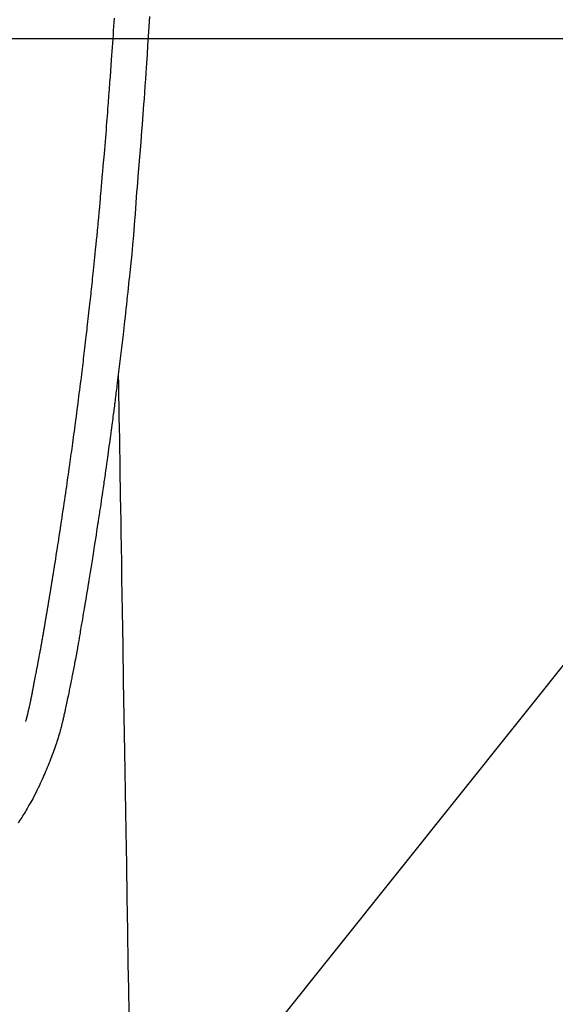
# Model space of a CAD drawing. Extents: x 27948 to 54421, y -25 to 8845.
# Drawn here: x 43891 to 43922, y 6977 to 7034 of the extents above; entities that cross this region are included whole.
import ezdxf

# ---------------------------------------------------------------- set-up
doc = ezdxf.new("R2010")
doc.units = 0
doc.header["$LTSCALE"] = 50
doc.header["$MEASUREMENT"] = 0
doc.layers.get('0').update_dxf_attribs({"linetype": 'CONTINUOUS'})
for name, color, linetype in [('126-甲板', 2, 'CONTINUOUS'), ('150-機器', 8, 'CONTINUOUS'), ('160-文字', 254, 'CONTINUOUS')]:
    doc.layers.add(name, color=color, linetype=linetype)
doc.styles.add('KH001', font='txt')
doc.dimstyles.new('KH1xx030', dxfattribs={"dimscale": 30, "dimtxt": 2, "dimasz": 0.6, "dimexe": 0.3, "dimexo": 1.2, "dimgap": 0.5, "dimtad": 3, "dimdec": 1, "dimdsep": 46, "dimlunit": 6, "dimtxsty": 'KH001', "dimblk": 'DOT', "dimcen": 1, "dimdle": 1, "dimclrd": 256, "dimclre": 256, "dimclrt": 256, "dimadec": 0, "dimazin": 0, "dimtfac": 1, "dimtdec": 1, "dimtix": 1, "dimtmove": 2, "dimatfit": 3, "dimldrblk": 'CLOSEDBLANK', "dimfxl": 1, "dimtolj": 1, "dimtzin": 0, "dimlwd": -1, "dimlwe": -1, "dimarcsym": 0})

# ---------------------------------------------------------------- blocks, each defined once
blk = doc.blocks.new('F402_H')
at = {"layer": '150-機器', "color": 13, "linetype": 'Continuous'}
for points in [[(-23.152, -53.891), (-23.135, -54.182), (-23.117, -54.474), (-23.1, -54.765), (-23.082, -55.056), (-23.05, -55.579), (-23.016, -56.101), (-22.982, -56.624), (-22.947, -57.146), (-22.921, -57.53), (-22.895, -57.913), (-22.867, -58.297), (-22.84, -58.68), (-22.819, -58.969), (-22.797, -59.258), (-22.776, -59.547), (-22.754, -59.835), (-22.728, -60.17), (-22.703, -60.505), (-22.677, -60.839), (-22.65, -61.174), (-22.616, -61.606), (-22.581, -62.039), (-22.545, -62.472), (-22.509, -62.904), (-22.484, -63.19), (-22.458, -63.476), (-22.434, -63.761), (-22.41, -64.047), (-22.363, -64.676), (-22.32, -65.304), (-22.277, -65.933), (-22.228, -66.561), (-22.18, -67.099), (-22.127, -67.636), (-22.071, -68.172), (-22.015, -68.709), (-21.992, -68.931), (-21.969, -69.153), (-21.946, -69.376), (-21.922, -69.598), (-21.897, -69.838), (-21.871, -70.078), (-21.846, -70.318), (-21.82, -70.557), (-21.794, -70.796), (-21.768, -71.035), (-21.741, -71.274), (-21.715, -71.513), (-21.627, -72.288), (-21.537, -73.062), (-21.445, -73.836), (-21.352, -74.61), (-21.332, -74.772), (-21.312, -74.934), (-21.292, -75.096), (-21.272, -75.257), (-21.259, -75.363), (-21.246, -75.468), (-21.232, -75.573), (-21.219, -75.678), (-21.205, -75.788), (-21.191, -75.897), (-21.177, -76.007), (-21.163, -76.116), (-21.15, -76.222), (-21.136, -76.327), (-21.123, -76.432), (-21.109, -76.538), (-21.097, -76.631), (-21.085, -76.723), (-21.073, -76.816), (-21.06, -76.909), (-21.044, -77.031), (-21.029, -77.154), (-21.013, -77.276), (-20.997, -77.399), (-20.978, -77.542), (-20.958, -77.686), (-20.939, -77.83), (-20.92, -77.973), (-20.899, -78.125), (-20.879, -78.278), (-20.859, -78.43), (-20.838, -78.583), (-20.814, -78.756), (-20.79, -78.93), (-20.766, -79.103), (-20.742, -79.277), (-20.725, -79.4), (-20.708, -79.523), (-20.691, -79.645), (-20.674, -79.768), (-20.646, -79.959), (-20.619, -80.15), (-20.592, -80.341), (-20.565, -80.531), (-20.551, -80.628), (-20.537, -80.724), (-20.524, -80.82), (-20.51, -80.916), (-20.493, -81.033), (-20.476, -81.149), (-20.459, -81.266), (-20.442, -81.382), (-20.416, -81.562), (-20.389, -81.741), (-20.363, -81.921), (-20.336, -82.1), (-20.314, -82.253), (-20.291, -82.406), (-20.268, -82.559), (-20.245, -82.712), (-20.228, -82.822), (-20.211, -82.931), (-20.195, -83.041), (-20.178, -83.151), (-20.158, -83.281), (-20.138, -83.411), (-20.118, -83.541), (-20.098, -83.671), (-20.065, -83.888), (-20.031, -84.105), (-19.997, -84.322), (-19.963, -84.539), (-19.941, -84.682), (-19.918, -84.825), (-19.895, -84.969), (-19.873, -85.112), (-19.854, -85.232), (-19.834, -85.353), (-19.815, -85.473), (-19.796, -85.593), (-19.76, -85.817), (-19.723, -86.041), (-19.687, -86.265), (-19.65, -86.49), (-19.64, -86.551), (-19.63, -86.613), (-19.62, -86.674), (-19.61, -86.736), (-19.563, -87.024), (-19.516, -87.312), (-19.468, -87.6), (-19.42, -87.888), (-19.41, -87.946), (-19.4, -88.005), (-19.391, -88.063), (-19.381, -88.121), (-19.355, -88.279), (-19.328, -88.436), (-19.302, -88.593), (-19.275, -88.751), (-19.259, -88.845), (-19.243, -88.939), (-19.227, -89.033), (-19.211, -89.127), (-19.193, -89.236), (-19.174, -89.345), (-19.155, -89.455), (-19.137, -89.564), (-19.111, -89.712), (-19.086, -89.859), (-19.06, -90.006), (-19.034, -90.154), (-19.022, -90.221), (-19.01, -90.288), (-18.998, -90.356), (-18.986, -90.423), (-18.947, -90.638), (-18.908, -90.852), (-18.868, -91.067), (-18.828, -91.281), (-18.812, -91.37), (-18.795, -91.459), (-18.778, -91.549), (-18.761, -91.638), (-18.742, -91.734), (-18.723, -91.829), (-18.705, -91.925), (-18.686, -92.021), (-18.671, -92.094), (-18.657, -92.166), (-18.643, -92.239), (-18.628, -92.312), (-18.608, -92.412), (-18.587, -92.513), (-18.567, -92.613), (-18.546, -92.713), (-18.531, -92.786), (-18.516, -92.86), (-18.501, -92.933), (-18.486, -93.006), (-18.465, -93.11), (-18.443, -93.214), (-18.421, -93.318), (-18.4, -93.422), (-18.39, -93.468), (-18.381, -93.514), (-18.371, -93.56), (-18.362, -93.606), (-18.342, -93.701), (-18.322, -93.796), (-18.302, -93.891), (-18.282, -93.987), (-18.271, -94.038), (-18.261, -94.088), (-18.25, -94.139), (-18.239, -94.19), (-18.225, -94.253), (-18.211, -94.315), (-18.197, -94.378), (-18.183, -94.44), (-18.172, -94.491), (-18.16, -94.542), (-18.148, -94.592), (-18.136, -94.643), (-18.128, -94.677), (-18.119, -94.71), (-18.111, -94.744), (-18.102, -94.778), (-18.093, -94.813), (-18.085, -94.848), (-18.076, -94.884), (-18.067, -94.919)], [(-16.002, -94.681), (-16.013, -94.637), (-16.025, -94.594), (-16.036, -94.551), (-16.048, -94.507), (-16.055, -94.481), (-16.061, -94.455), (-16.068, -94.429), (-16.075, -94.403), (-16.083, -94.37), (-16.091, -94.338), (-16.099, -94.306), (-16.107, -94.274), (-16.115, -94.241), (-16.123, -94.209), (-16.131, -94.177), (-16.139, -94.144), (-16.148, -94.105), (-16.157, -94.065), (-16.166, -94.026), (-16.175, -93.987), (-16.183, -93.955), (-16.19, -93.923), (-16.197, -93.891), (-16.204, -93.859), (-16.213, -93.82), (-16.222, -93.781), (-16.231, -93.742), (-16.239, -93.702), (-16.246, -93.672), (-16.252, -93.642), (-16.259, -93.611), (-16.265, -93.581), (-16.273, -93.544), (-16.28, -93.508), (-16.288, -93.472), (-16.295, -93.435), (-16.307, -93.374), (-16.32, -93.312), (-16.332, -93.251), (-16.344, -93.19), (-16.353, -93.142), (-16.363, -93.095), (-16.372, -93.048), (-16.381, -93), (-16.389, -92.955), (-16.398, -92.911), (-16.406, -92.866), (-16.415, -92.821), (-16.424, -92.775), (-16.432, -92.728), (-16.441, -92.682), (-16.45, -92.636), (-16.46, -92.579), (-16.471, -92.523), (-16.481, -92.466), (-16.492, -92.409), (-16.501, -92.358), (-16.51, -92.307), (-16.52, -92.256), (-16.53, -92.205), (-16.543, -92.14), (-16.556, -92.075), (-16.57, -92.009), (-16.583, -91.944), (-16.593, -91.893), (-16.603, -91.843), (-16.613, -91.792), (-16.622, -91.742), (-16.63, -91.7), (-16.638, -91.658), (-16.646, -91.617), (-16.654, -91.575), (-16.663, -91.531), (-16.671, -91.486), (-16.68, -91.442), (-16.688, -91.398), (-16.695, -91.361), (-16.702, -91.324), (-16.709, -91.287), (-16.716, -91.25), (-16.723, -91.211), (-16.73, -91.173), (-16.738, -91.135), (-16.745, -91.096), (-16.751, -91.065), (-16.757, -91.034), (-16.763, -91.004), (-16.769, -90.973), (-16.784, -90.893), (-16.798, -90.813), (-16.813, -90.733), (-16.828, -90.653), (-16.831, -90.634), (-16.835, -90.614), (-16.839, -90.594), (-16.843, -90.574), (-16.852, -90.522), (-16.862, -90.471), (-16.871, -90.42), (-16.881, -90.368), (-16.889, -90.32), (-16.898, -90.271), (-16.906, -90.222), (-16.914, -90.174), (-16.921, -90.136), (-16.928, -90.097), (-16.935, -90.059), (-16.941, -90.021), (-16.946, -89.993), (-16.951, -89.965), (-16.956, -89.937), (-16.961, -89.909), (-16.97, -89.862), (-16.978, -89.815), (-16.986, -89.768), (-16.994, -89.721), (-17.005, -89.658), (-17.016, -89.595), (-17.027, -89.532), (-17.038, -89.469), (-17.045, -89.426), (-17.053, -89.384), (-17.06, -89.341), (-17.067, -89.299), (-17.074, -89.261), (-17.08, -89.223), (-17.087, -89.185), (-17.093, -89.147), (-17.098, -89.116), (-17.103, -89.085), (-17.109, -89.054), (-17.114, -89.023), (-17.119, -88.992), (-17.125, -88.961), (-17.13, -88.93), (-17.136, -88.899), (-17.143, -88.859), (-17.149, -88.819), (-17.156, -88.779), (-17.163, -88.739), (-17.169, -88.705), (-17.174, -88.672), (-17.18, -88.638), (-17.186, -88.605), (-17.193, -88.563), (-17.2, -88.521), (-17.207, -88.478), (-17.214, -88.436), (-17.219, -88.407), (-17.224, -88.379), (-17.229, -88.35), (-17.234, -88.321), (-17.241, -88.276), (-17.249, -88.231), (-17.256, -88.187), (-17.264, -88.142), (-17.271, -88.098), (-17.279, -88.053), (-17.286, -88.009), (-17.293, -87.965), (-17.301, -87.922), (-17.307, -87.88), (-17.314, -87.838), (-17.321, -87.796), (-17.328, -87.754), (-17.335, -87.711), (-17.342, -87.669), (-17.349, -87.627), (-17.356, -87.584), (-17.363, -87.542), (-17.37, -87.5), (-17.377, -87.458), (-17.382, -87.429), (-17.387, -87.4), (-17.391, -87.371), (-17.396, -87.342), (-17.402, -87.305), (-17.409, -87.267), (-17.415, -87.229), (-17.421, -87.192), (-17.427, -87.154), (-17.434, -87.116), (-17.44, -87.079), (-17.446, -87.041), (-17.452, -87.006), (-17.458, -86.971), (-17.463, -86.936), (-17.469, -86.9), (-17.475, -86.863), (-17.481, -86.825), (-17.487, -86.787), (-17.493, -86.75), (-17.5, -86.706), (-17.507, -86.662), (-17.515, -86.617), (-17.522, -86.573), (-17.527, -86.54), (-17.533, -86.507), (-17.538, -86.475), (-17.544, -86.442), (-17.549, -86.409), (-17.554, -86.375), (-17.559, -86.342), (-17.565, -86.309), (-17.569, -86.28), (-17.574, -86.252), (-17.579, -86.223), (-17.584, -86.194), (-17.59, -86.155), (-17.596, -86.115), (-17.602, -86.075), (-17.609, -86.036), (-17.614, -86), (-17.62, -85.965), (-17.626, -85.93), (-17.632, -85.894), (-17.636, -85.865), (-17.641, -85.837), (-17.646, -85.808), (-17.651, -85.779), (-17.657, -85.739), (-17.664, -85.698), (-17.67, -85.657), (-17.676, -85.617), (-17.681, -85.586), (-17.686, -85.555), (-17.691, -85.523), (-17.696, -85.492), (-17.731, -85.277), (-17.765, -85.061), (-17.798, -84.845), (-17.832, -84.629), (-17.858, -84.461), (-17.885, -84.293), (-17.911, -84.125), (-17.937, -83.956), (-17.97, -83.741), (-18.003, -83.526), (-18.036, -83.311), (-18.068, -83.096), (-18.101, -82.881), (-18.133, -82.666), (-18.165, -82.451), (-18.197, -82.236), (-18.226, -82.043), (-18.254, -81.85), (-18.283, -81.657), (-18.311, -81.464), (-18.339, -81.271), (-18.367, -81.079), (-18.395, -80.886), (-18.422, -80.694), (-18.454, -80.474), (-18.486, -80.253), (-18.517, -80.033), (-18.548, -79.812), (-18.569, -79.659), (-18.591, -79.507), (-18.612, -79.354), (-18.633, -79.201), (-18.655, -79.044), (-18.676, -78.888), (-18.698, -78.731), (-18.72, -78.575), (-18.743, -78.407), (-18.765, -78.24), (-18.788, -78.073), (-18.81, -77.905), (-18.833, -77.738), (-18.855, -77.571), (-18.877, -77.403), (-18.899, -77.236), (-18.926, -77.032), (-18.953, -76.828), (-18.98, -76.623), (-19.007, -76.419), (-19.03, -76.241), (-19.053, -76.063), (-19.075, -75.885), (-19.098, -75.707), (-19.122, -75.515), (-19.147, -75.322), (-19.171, -75.13), (-19.195, -74.937), (-19.216, -74.771), (-19.237, -74.604), (-19.257, -74.438), (-19.277, -74.271), (-19.295, -74.127), (-19.312, -73.983), (-19.33, -73.839), (-19.347, -73.695), (-19.366, -73.54), (-19.385, -73.385), (-19.403, -73.23), (-19.422, -73.075), (-19.442, -72.906), (-19.462, -72.736), (-19.482, -72.567), (-19.502, -72.397), (-19.516, -72.268), (-19.531, -72.139), (-19.546, -72.01), (-19.56, -71.881), (-19.58, -71.712), (-19.599, -71.543), (-19.618, -71.374), (-19.637, -71.205), (-19.656, -71.036), (-19.675, -70.867), (-19.693, -70.698), (-19.712, -70.529), (-19.728, -70.386), (-19.744, -70.243), (-19.759, -70.1), (-19.775, -69.957), (-19.79, -69.815), (-19.805, -69.672), (-19.821, -69.529), (-19.836, -69.386), (-19.852, -69.232), (-19.868, -69.078), (-19.884, -68.924), (-19.901, -68.771), (-19.92, -68.581), (-19.94, -68.391), (-19.96, -68.201), (-19.979, -68.011), (-20, -67.808), (-20.02, -67.606), (-20.041, -67.404), (-20.061, -67.202), (-20.071, -67.104), (-20.081, -67.007), (-20.09, -66.909), (-20.1, -66.812), (-20.111, -66.705), (-20.121, -66.598), (-20.132, -66.491), (-20.142, -66.384), (-20.155, -66.248), (-20.168, -66.111), (-20.18, -65.975), (-20.193, -65.838), (-20.22, -65.537), (-20.248, -65.236), (-20.275, -64.935), (-20.302, -64.634), (-20.317, -64.466), (-20.332, -64.299), (-20.347, -64.132), (-20.361, -63.965), (-20.383, -63.721), (-20.404, -63.476), (-20.426, -63.231), (-20.447, -62.987), (-20.457, -62.876), (-20.467, -62.764), (-20.476, -62.653), (-20.486, -62.542), (-20.501, -62.365), (-20.516, -62.187), (-20.531, -62.009), (-20.546, -61.832), (-20.565, -61.599), (-20.585, -61.366), (-20.604, -61.133), (-20.624, -60.9), (-20.642, -60.679), (-20.66, -60.458), (-20.678, -60.237), (-20.695, -60.016), (-20.711, -59.828), (-20.726, -59.64), (-20.74, -59.453), (-20.755, -59.265), (-20.785, -58.879), (-20.814, -58.493), (-20.843, -58.108), (-20.872, -57.722), (-20.896, -57.392), (-20.92, -57.063), (-20.944, -56.733), (-20.968, -56.403), (-20.985, -56.162), (-21.002, -55.921), (-21.018, -55.679), (-21.035, -55.438), (-21.051, -55.197), (-21.067, -54.957), (-21.083, -54.716), (-21.098, -54.475), (-21.114, -54.235), (-21.13, -53.995)], [(-21.352, -74.61), (-21.362, -75.228), (-21.372, -75.846), (-21.382, -76.463), (-21.392, -77.081), (-21.402, -77.697), (-21.412, -78.314), (-21.423, -78.931), (-21.433, -79.548), (-21.441, -80.068), (-21.45, -80.588), (-21.458, -81.108), (-21.467, -81.628), (-21.479, -82.358), (-21.491, -83.087), (-21.503, -83.816), (-21.515, -84.546), (-21.53, -85.479), (-21.545, -86.412), (-21.561, -87.344), (-21.576, -88.277), (-21.609, -90.313), (-21.643, -92.349), (-21.676, -94.385), (-21.71, -96.421), (-21.729, -97.57), (-21.747, -98.719), (-21.766, -99.867), (-21.785, -101.016), (-21.817, -102.937), (-21.848, -104.857), (-21.88, -106.778), (-21.911, -108.699), (-21.935, -110.131), (-21.958, -111.564)], [(-18.064, -94.933), (-18.046, -94.998), (-18.029, -95.062), (-18.012, -95.127), (-17.994, -95.191), (-17.963, -95.301), (-17.932, -95.409), (-17.899, -95.518), (-17.866, -95.626), (-17.835, -95.727), (-17.802, -95.828), (-17.769, -95.928), (-17.736, -96.028), (-17.698, -96.138), (-17.66, -96.248), (-17.621, -96.357), (-17.582, -96.466), (-17.535, -96.594), (-17.486, -96.723), (-17.437, -96.85), (-17.388, -96.978), (-17.341, -97.095), (-17.293, -97.212), (-17.245, -97.329), (-17.197, -97.445), (-17.15, -97.559), (-17.102, -97.672), (-17.054, -97.785), (-17.005, -97.898), (-16.951, -98.018), (-16.897, -98.138), (-16.841, -98.257), (-16.785, -98.376), (-16.716, -98.519), (-16.646, -98.661), (-16.575, -98.803), (-16.502, -98.943), (-16.399, -99.137), (-16.294, -99.33), (-16.186, -99.521), (-16.077, -99.711), (-16.027, -99.797), (-15.977, -99.882), (-15.926, -99.966), (-15.875, -100.051), (-15.771, -100.218), (-15.665, -100.385), (-15.557, -100.55)]]:
    blk.add_lwpolyline(points, dxfattribs=at)
blk = doc.blocks.new('_ClosedBlank')
at = {"color": 0, "linetype": 'ByBlock', "lineweight": -2}
for p, q in [((-1, 0.1667), (0, 0)), ((-1, 0.1667), (-1, -0.1667)), ((0, 0), (-1, -0.1667))]:
    blk.add_line(p, q, dxfattribs=at)
blk = doc.blocks.new('_Dot')
at = {"color": 0, "linetype": 'ByBlock', "lineweight": -2}
blk.add_line((-0.5, 0), (-1, 0), dxfattribs=at)
at = {"color": 0, "linetype": 'ByBlock', "const_width": 0.5}
blk.add_lwpolyline([(-0.25, 0, 1), (0.25, 0, 1)], format="xyb", close=True, dxfattribs=at)

msp = doc.modelspace()

# ---------------------------------------------------------------- linework, layer by layer
at = {"layer": '126-甲板', "linetype": 'Continuous'}
msp.add_lwpolyline([(44214.98, 7032.68), (43534.98, 7032.68, 0.414214), (43524.98, 7022.68), (43524.98, 6607.68, 0.414214), (43534.98, 6597.68), (44214.98, 6597.68, 0.414214), (44224.98, 6607.68), (44224.98, 7022.68, 0.414214)], format="xyb", close=True, dxfattribs=at)

# ---------------------------------------------------------------- block references
at = {"layer": '150-機器', "xscale": -1}
msp.add_blockref('F402_H', (43874.988, 7087.872), dxfattribs=at)

# ---------------------------------------------------------------- leaders
at = {"layer": '160-文字', "annotation_type": 0, "has_hookline": 1, "hookline_direction": 1}
for points, text_width in [([(44384.98, 7107.68), (43797.424, 5793.613), (43779.424, 5793.613)], 1240.203), ([(44655.754, 7100.588), (44200.429, 5522.847), (44182.429, 5522.847)], 1630.051)]:
    msp.add_leader(points, dimstyle='KH1xx030', override={"dimgap": 0.5, "dimtad": 1}, dxfattribs=dict(at, text_width=text_width))
at = {"layer": '160-文字'}
msp.add_leader([(43994.995, 7087.68), (43192.99, 6084.469)], dimstyle='KH1xx030', override={"dimgap": 0.5, "dimtad": 1}, dxfattribs=at)

doc.saveas('drawing.dxf')
